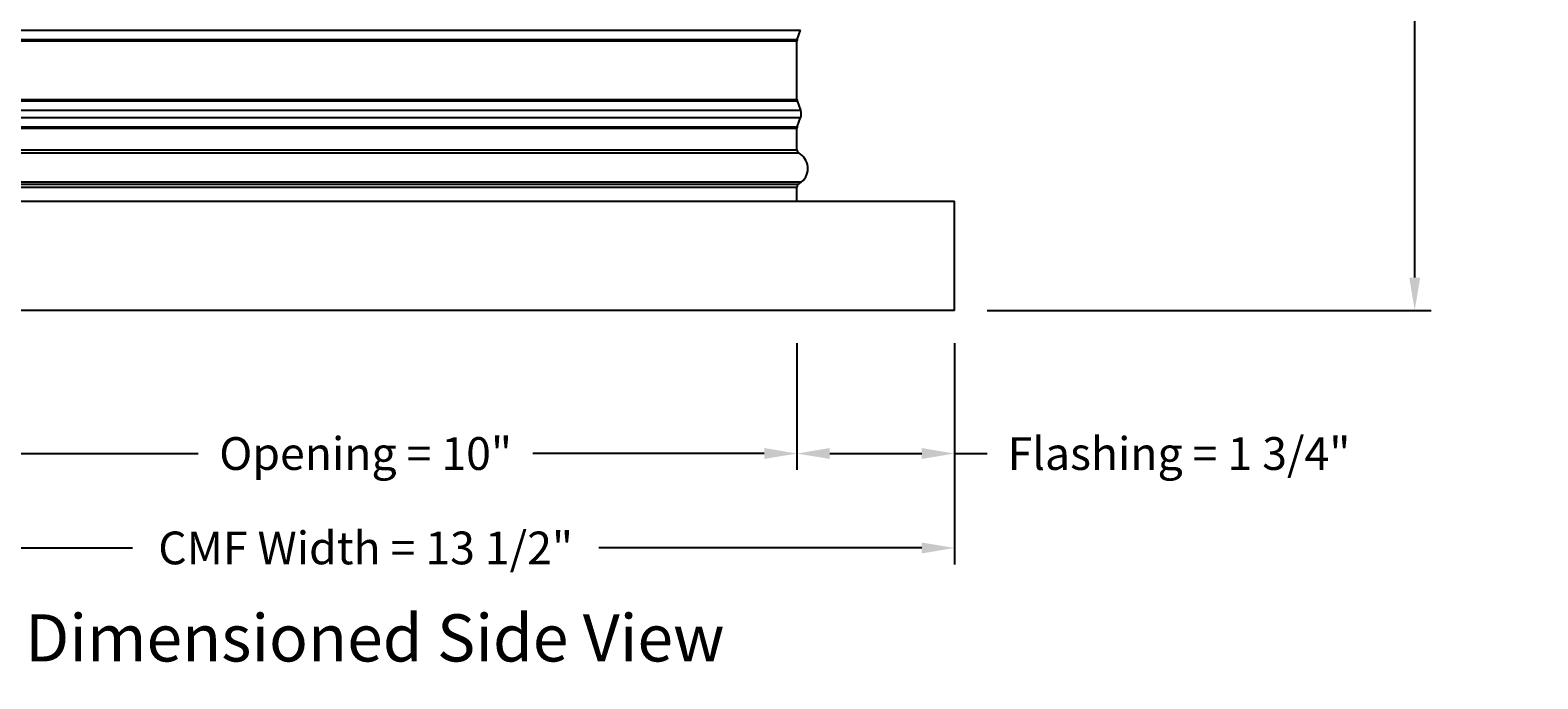
# Model space of a CAD drawing. Units: inches. Extents: x -6.1 to 67.6, y 1.4 to 46.5.
# Drawn here: x 32.8 to 50.1, y 25.3 to 32.8 of the extents above; entities that cross this region are included whole.
import ezdxf

# ---------------------------------------------------------------- set-up
doc = ezdxf.new("R2010")
doc.units = ezdxf.units.IN
doc.header["$LTSCALE"] = 4
doc.header["$MEASUREMENT"] = 0
for name, color, linetype in [('CALLOUTS', 1, 'Continuous'), ('DIMENSIONS', 5, 'Continuous'), ('Visible (ANSI)', 7, 'Continuous'), ('Visible Narrow (ANSI)', 7, 'Continuous')]:
    doc.layers.add(name, color=color, linetype=linetype)
doc.styles.add('Arial', font='arial.ttf')
doc.styles.add('Note Text (ANSI)', font='tahoma.ttf')
doc.dimstyles.new('Dimensions', dxfattribs={"dimtxt": 0.125, "dimasz": 0.125, "dimexe": 0.0625, "dimexo": 0.125, "dimgap": 0.09, "dimtad": 0, "dimtih": 1, "dimtoh": 1, "dimzin": 0, "dimdsep": 46, "dimlunit": 5, "dimtxsty": 'Arial', "dimcen": 0, "dimadec": 0, "dimazin": 0, "dimtfac": 1, "dimtofl": 0, "dimtmove": 0, "dimatfit": 3, "dimfxl": 1, "dimfrac": 2, "dimtolj": 1, "dimtzin": 0, "dimarcsym": 0})

# ---------------------------------------------------------------- blocks, each defined once
blk = doc.blocks.new('*D5')
at = {"layer": 'Defpoints', "color": 0, "transparency": 16777216}
for p in [(42.741, 43.127), (48.657, 43.127), (43.38, 29.561)]:
    blk.add_point(p, dxfattribs=at)
at = {"layer": 'DIMENSIONS', "color": 0, "lineweight": -2, "transparency": 16777216}
for p, q in [((43.116, 43.127), (48.845, 43.127)), ((48.657, 42.752), (48.657, 37.436)), ((48.657, 29.936), (48.657, 35.251)), ((43.755, 29.561), (48.845, 29.561))]:
    blk.add_line(p, q, dxfattribs=at)
at = {"layer": 'DIMENSIONS', "color": 0, "transparency": 16777216}
for points in [[(48.595, 42.752), (48.72, 42.752), (48.657, 43.127)], [(48.595, 29.936), (48.72, 29.936), (48.657, 29.561)]]:
    blk.add_solid(points, dxfattribs=at)
at = {"layer": 'DIMENSIONS', "color": 0, "transparency": 16777216, "insert": (48.657, 36.344), "char_height": 0.375, "width": 2.82267, "attachment_point": 5, "style": 'Arial'}
blk.add_mtext('\\A1;Overall Height \\P13 1/2"', dxfattribs=at)
blk = doc.blocks.new('*D8')
at = {"layer": 'Defpoints', "color": 0, "transparency": 16777216}
for p in [(41.575, 29.561), (43.38, 29.561), (41.575, 27.921)]:
    blk.add_point(p, dxfattribs=at)
at = {"layer": 'DIMENSIONS', "color": 0, "lineweight": -2, "transparency": 16777216}
for p, q in [((41.575, 29.186), (41.575, 27.734)), ((43.38, 29.186), (43.38, 27.734)), ((41.95, 27.921), (43.005, 27.921)), ((43.38, 27.921), (43.755, 27.921))]:
    blk.add_line(p, q, dxfattribs=at)
at = {"layer": 'DIMENSIONS', "color": 0, "transparency": 16777216}
for points in [[(41.95, 27.984), (41.95, 27.859), (41.575, 27.921)], [(43.005, 27.984), (43.005, 27.859), (43.38, 27.921)]]:
    blk.add_solid(points, dxfattribs=at)
at = {"layer": 'DIMENSIONS', "color": 0, "transparency": 16777216, "insert": (45.955, 27.921), "char_height": 0.375, "attachment_point": 5, "style": 'Arial'}
blk.add_mtext('\\A1;Flashing = 1 3/4"', dxfattribs=at)
blk = doc.blocks.new('*D9')
at = {"layer": 'Defpoints', "color": 0, "transparency": 16777216}
for p in [(31.685, 29.561), (41.575, 29.561), (41.575, 27.921)]:
    blk.add_point(p, dxfattribs=at)
at = {"layer": 'DIMENSIONS', "color": 0, "lineweight": -2, "transparency": 16777216}
for p, q in [((31.685, 29.186), (31.685, 27.734)), ((41.575, 29.186), (41.575, 27.734)), ((32.06, 27.921), (34.711, 27.921)), ((41.2, 27.921), (38.548, 27.921))]:
    blk.add_line(p, q, dxfattribs=at)
at = {"layer": 'DIMENSIONS', "color": 0, "transparency": 16777216}
for points in [[(32.06, 27.984), (32.06, 27.859), (31.685, 27.921)], [(41.2, 27.984), (41.2, 27.859), (41.575, 27.921)]]:
    blk.add_solid(points, dxfattribs=at)
at = {"layer": 'DIMENSIONS', "color": 0, "transparency": 16777216, "insert": (36.63, 27.921), "char_height": 0.375, "width": 3.45196, "attachment_point": 5, "style": 'Arial'}
blk.add_mtext('\\A1;Opening = 10"', dxfattribs=at)
blk = doc.blocks.new('*D10')
at = {"layer": 'Defpoints', "color": 0, "transparency": 16777216}
for p in [(29.88, 29.561), (43.38, 29.561), (43.38, 26.84)]:
    blk.add_point(p, dxfattribs=at)
at = {"layer": 'DIMENSIONS', "color": 0, "lineweight": -2, "transparency": 16777216}
for p, q in [((29.88, 29.186), (29.88, 26.652)), ((43.38, 29.186), (43.38, 26.652)), ((30.255, 26.84), (33.956, 26.84)), ((43.005, 26.84), (39.304, 26.84))]:
    blk.add_line(p, q, dxfattribs=at)
at = {"layer": 'DIMENSIONS', "color": 0, "transparency": 16777216}
for points in [[(30.255, 26.902), (30.255, 26.777), (29.88, 26.84)], [(43.005, 26.902), (43.005, 26.777), (43.38, 26.84)]]:
    blk.add_solid(points, dxfattribs=at)
at = {"layer": 'DIMENSIONS', "color": 0, "transparency": 16777216, "insert": (36.63, 26.84), "char_height": 0.375, "attachment_point": 5, "style": 'Arial'}
blk.add_mtext('\\A1;CMF Width = 13 1/2"', dxfattribs=at)

msp = doc.modelspace()

# ---------------------------------------------------------------- linework, layer by layer
at = {"layer": 'Visible (ANSI)'}
for p, q in [((41.5772, 32.6615), (41.6173, 32.7696)), ((41.5747, 31.9745), (41.5747, 32.6476)), ((41.5772, 31.9606), (41.6173, 31.8525)), ((41.5747, 31.3986), (41.5747, 31.6476)), ((41.5772, 31.6615), (41.6173, 31.7696)), ((41.5747, 30.8111), (41.5747, 30.9736)), ((29.8797, 30.8111), (43.3797, 30.8111)), ((43.3797, 29.5611), (43.3797, 30.8111)), ((43.3797, 29.5611), (29.8797, 29.5611))]:
    msp.add_line(p, q, dxfattribs=at)
for centre, radius, start, end in [((41.6147, 32.6476), 0.04, 159.63507, 180), ((41.6147, 31.9745), 0.04, 180, 200.36493), ((41.5058, 31.8111), 0.119, 339.63507, 20.36493), ((41.6147, 31.6476), 0.04, 159.63507, 180), ((41.6147, 31.3986), 0.04, 180, 240.93109), ((41.4966, 31.1861), 0.2031, 310.58632, 60.93109), ((41.6147, 30.9736), 0.04, 131.56764, 180), ((41.5118, 31.1561), 0.1706, 296.57721, 313.25075)]:
    msp.add_arc(centre, radius, start, end, dxfattribs=at)
at = {"layer": 'Visible Narrow (ANSI)'}
for p, q in [((31.6421, 32.7696), (41.6173, 32.7696)), ((31.6822, 32.6615), (41.5772, 32.6615)), ((31.6847, 32.6476), (41.5747, 32.6476)), ((31.6421, 31.8525), (41.6173, 31.8525)), ((31.6822, 31.9606), (41.5772, 31.9606)), ((31.6847, 31.9745), (41.5747, 31.9745)), ((31.6421, 31.7696), (41.6173, 31.7696)), ((31.6822, 31.6615), (41.5772, 31.6615)), ((31.6847, 31.6476), (41.5747, 31.6476)), ((31.6641, 31.3636), (41.5953, 31.3636)), ((31.6847, 31.3986), (41.5747, 31.3986)), ((31.6307, 31.0318), (41.6287, 31.0318)), ((41.5882, 31.0035), (31.6712, 31.0035)), ((31.6847, 30.9736), (41.5747, 30.9736))]:
    msp.add_line(p, q, dxfattribs=at)

# ---------------------------------------------------------------- texts
at = {"layer": 'CALLOUTS', "insert": (36.7352, 25.8096), "char_height": 0.54, "width": 8.522406, "attachment_point": 5, "style": 'Note Text (ANSI)'}
msp.add_mtext('{\\fArial|b1|i0|c0|p34;Dimensioned Side View}', dxfattribs=at)

# ---------------------------------------------------------------- dimensions: what is measured, and where the dimension line sits
at = {"layer": 'DIMENSIONS'}
dim = msp.add_linear_dim(base=(48.6575, 43.1265), p1=(43.3797, 29.5611), p2=(42.7406, 43.1265), angle=90, text='Overall Height \\P<>', dimstyle='Dimensions', override={"dimpost": '"'}, dxfattribs=at)
dim.commit()
dim.dimension.update_dxf_attribs({"geometry": '*D5', "text_midpoint": (48.6575, 36.3438)})
for base, p1, p2, text, picture, middle in [((43.3797, 26.8396), (29.8797, 29.5611), (43.3797, 29.5611), 'CMF Width = <>', '*D10', (36.6297, 26.8396)), ((41.5747, 27.9211), (31.6847, 29.5611), (41.5747, 29.5611), 'Opening = <>', '*D9', (36.6297, 27.9211))]:
    dim = msp.add_linear_dim(base=base, p1=p1, p2=p2, text=text, dimstyle='Dimensions', override={"dimscale": 0, "dimpost": '"', "dimtix": 0, "dimtofl": 0, "dimtmove": 0, "dimatfit": 3}, dxfattribs=at)
    dim.commit()
    dim.dimension.update_dxf_attribs({"geometry": picture, "text_midpoint": middle})
dim = msp.add_linear_dim(base=(41.5747020857, 27.9210699633), p1=(43.3797020857, 29.5610533652), p2=(41.5747020857, 29.5610533652), angle=180, text='Flashing = <>', dimstyle='Dimensions', override={"dimscale": 0, "dimpost": '"'}, dxfattribs=at)
dim.commit()
dim.dimension.update_dxf_attribs({"geometry": '*D8', "text_midpoint": (45.9550823722, 27.9210699633), "dimtype": 160})

doc.saveas('drawing.dxf')
